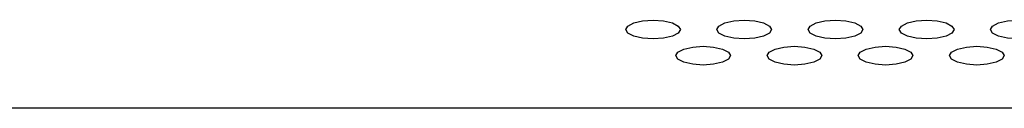
# Model space of a CAD drawing. Units: millimetres. Extents: x 5069 to 16033, y 7568 to 16403.
# Drawn here: x 9070 to 9124, y 12108 to 12113 of the extents above; entities that cross this region are included whole.
import ezdxf

# ---------------------------------------------------------------- set-up
doc = ezdxf.new("R2010")
doc.units = ezdxf.units.MM
doc.header["$LTSCALE"] = 100

msp = doc.modelspace()

# ---------------------------------------------------------------- linework, layer by layer
at = {"color": 8, "linetype": 'Continuous', "lineweight": 25}
msp.add_line((8998.648, 12108.18), (9327.945, 12108.18), dxfattribs=at)
at = {"color": 7, "linetype": 'Continuous', "lineweight": 25, "flags": 128}
for points in [[(9104.738, 12112.979), (9105.312, 12112.94), (9105.799, 12112.829), (9106.124, 12112.662), (9106.238, 12112.466), (9106.124, 12112.269), (9105.799, 12112.103), (9105.312, 12111.992), (9104.738, 12111.953), (9104.164, 12111.992), (9103.678, 12112.103), (9103.353, 12112.269), (9103.238, 12112.466), (9103.353, 12112.662), (9103.678, 12112.829), (9104.164, 12112.94), (9104.738, 12112.979)], [(9109.738, 12112.979), (9110.312, 12112.94), (9110.799, 12112.829), (9111.124, 12112.662), (9111.238, 12112.466), (9111.124, 12112.269), (9110.799, 12112.103), (9110.312, 12111.992), (9109.738, 12111.953), (9109.164, 12111.992), (9108.678, 12112.103), (9108.353, 12112.269), (9108.238, 12112.466), (9108.353, 12112.662), (9108.678, 12112.829), (9109.164, 12112.94), (9109.738, 12112.979)], [(9114.738, 12112.979), (9115.312, 12112.94), (9115.799, 12112.829), (9116.124, 12112.662), (9116.238, 12112.466), (9116.124, 12112.269), (9115.799, 12112.103), (9115.312, 12111.992), (9114.738, 12111.953), (9114.164, 12111.992), (9113.678, 12112.103), (9113.353, 12112.269), (9113.238, 12112.466), (9113.353, 12112.662), (9113.678, 12112.829), (9114.164, 12112.94), (9114.738, 12112.979)], [(9119.738, 12112.979), (9120.312, 12112.94), (9120.799, 12112.829), (9121.124, 12112.662), (9121.238, 12112.466), (9121.124, 12112.269), (9120.799, 12112.103), (9120.312, 12111.992), (9119.738, 12111.953), (9119.164, 12111.992), (9118.678, 12112.103), (9118.353, 12112.269), (9118.238, 12112.466), (9118.353, 12112.662), (9118.678, 12112.829), (9119.164, 12112.94), (9119.738, 12112.979)], [(9124.738, 12112.979), (9125.312, 12112.94), (9125.799, 12112.829), (9126.124, 12112.662), (9126.238, 12112.466), (9126.124, 12112.269), (9125.799, 12112.103), (9125.312, 12111.992), (9124.738, 12111.953), (9124.164, 12111.992), (9123.678, 12112.103), (9123.353, 12112.269), (9123.238, 12112.466), (9123.353, 12112.662), (9123.678, 12112.829), (9124.164, 12112.94), (9124.738, 12112.979)], [(9107.487, 12111.55), (9108.061, 12111.511), (9108.547, 12111.4), (9108.873, 12111.233), (9108.987, 12111.037), (9108.873, 12110.841), (9108.547, 12110.674), (9108.061, 12110.563), (9107.487, 12110.524), (9106.913, 12110.563), (9106.426, 12110.674), (9106.101, 12110.841), (9105.987, 12111.037), (9106.101, 12111.233), (9106.426, 12111.4), (9106.913, 12111.511), (9107.487, 12111.55)], [(9112.487, 12111.55), (9113.061, 12111.511), (9113.547, 12111.4), (9113.873, 12111.233), (9113.987, 12111.037), (9113.873, 12110.841), (9113.547, 12110.674), (9113.061, 12110.563), (9112.487, 12110.524), (9111.913, 12110.563), (9111.426, 12110.674), (9111.101, 12110.841), (9110.987, 12111.037), (9111.101, 12111.233), (9111.426, 12111.4), (9111.913, 12111.511), (9112.487, 12111.55)], [(9117.487, 12111.55), (9118.061, 12111.511), (9118.547, 12111.4), (9118.873, 12111.233), (9118.987, 12111.037), (9118.873, 12110.841), (9118.547, 12110.674), (9118.061, 12110.563), (9117.487, 12110.524), (9116.913, 12110.563), (9116.426, 12110.674), (9116.101, 12110.841), (9115.987, 12111.037), (9116.101, 12111.233), (9116.426, 12111.4), (9116.913, 12111.511), (9117.487, 12111.55)], [(9122.487, 12111.55), (9123.061, 12111.511), (9123.547, 12111.4), (9123.873, 12111.233), (9123.987, 12111.037), (9123.873, 12110.841), (9123.547, 12110.674), (9123.061, 12110.563), (9122.487, 12110.524), (9121.913, 12110.563), (9121.426, 12110.674), (9121.101, 12110.841), (9120.987, 12111.037), (9121.101, 12111.233), (9121.426, 12111.4), (9121.913, 12111.511), (9122.487, 12111.55)]]:
    msp.add_lwpolyline(points, dxfattribs=at)

doc.saveas('drawing.dxf')
